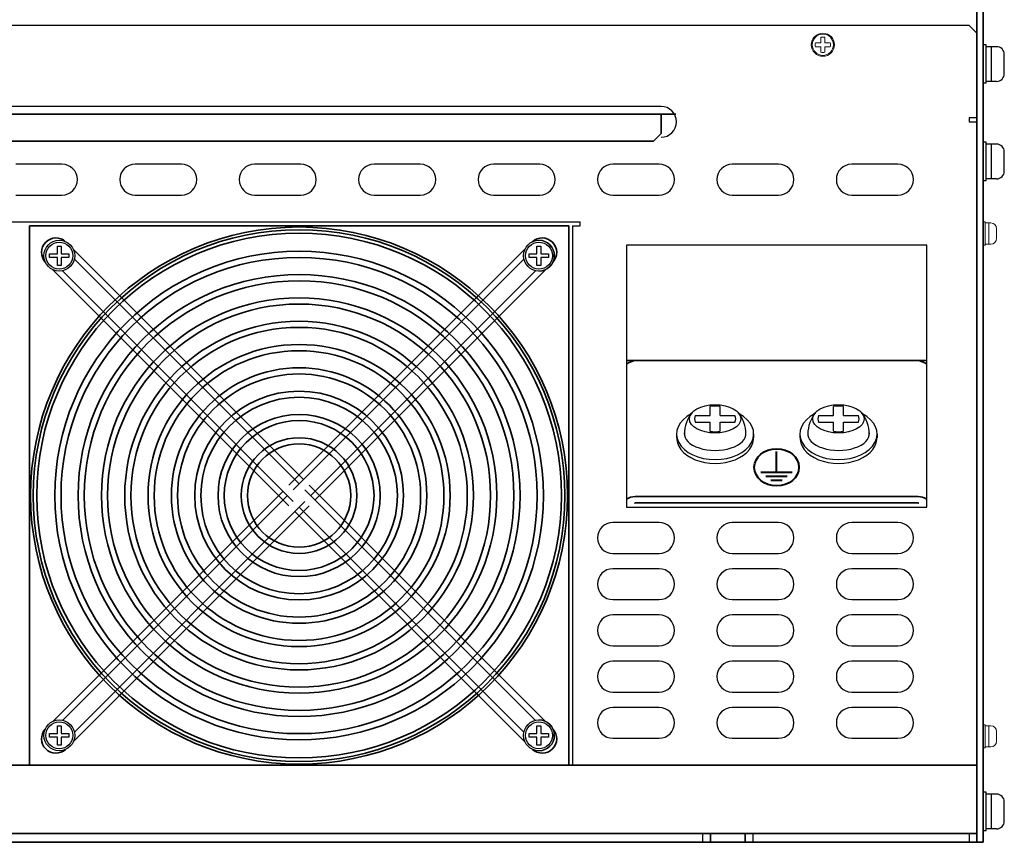
# Model space of a CAD drawing. Extents: x -663 to 1107, y 2731 to 4073.
# Drawn here: x -24 to 231, y 2731 to 2945 of the extents above; entities that cross this region are included whole.
import ezdxf

# ---------------------------------------------------------------- set-up
doc = ezdxf.new("R2010")
doc.units = 0
doc.layers.get('0').update_dxf_attribs({"linetype": 'CONTINUOUS'})
for name, color, linetype in [('FAN', 7, 'CONTINUOUS'), ('FANｶﾊﾞｰ', 7, 'CONTINUOUS'), ('M4セムス', 7, 'CONTINUOUS'), ('M5セムス', 7, 'CONTINUOUS'), ('M8セムス', 7, 'CONTINUOUS'), ('アース台', 7, 'CONTINUOUS'), ('アース台カバー', 7, 'CONTINUOUS'), ('シルク', 7, 'CONTINUOUS'), ('フロントバー', 7, 'CONTINUOUS'), ('フロントパネル', 7, 'CONTINUOUS'), ('ライトパネル', 7, 'CONTINUOUS'), ('台板', 7, 'CONTINUOUS')]:
    doc.layers.add(name, color=color, linetype=linetype)
doc.layers.add('M3セムス', color=7, linetype='CONTINUOUS', lineweight=13)

msp = doc.modelspace()

# ---------------------------------------------------------------- linework, layer by layer
at = {"linetype": 'Continuous', "lineweight": 30}
msp.add_line((208.76, 2856.47), (135.36, 2856.47), dxfattribs=at)
at = {"layer": 'FAN', "lineweight": 35}
for p, q in [((-21.89, 2891.38), (-21.89, 2751.38)), ((118.11, 2891.38), (-21.89, 2891.38)), ((118.11, 2891.38), (118.11, 2751.38)), ((-21.89, 2751.38), (118.11, 2751.38))]:
    msp.add_line(p, q, dxfattribs=at)
msp.add_circle((48.11, 2821.38), 69, dxfattribs=at)
at = {"layer": 'FANｶﾊﾞｰ', "lineweight": 35}
for p, q in [((49.24, 2825.56), (-10.5, 2885.3)), ((45.46, 2824.04), (106.73, 2885.3)), ((48.11, 2824.42), (-10.23, 2882.77)), ((46.59, 2822.9), (106.46, 2882.77)), ((45.46, 2818.73), (-15.81, 2880)), ((46.59, 2819.86), (-13.27, 2879.73)), ((51.15, 2821.38), (109.5, 2879.73)), ((52.28, 2820.25), (112.03, 2880)), ((43.94, 2822.52), (-15.81, 2762.77)), ((49.63, 2822.9), (109.5, 2763.04)), ((50.76, 2824.04), (112.03, 2762.77)), ((45.07, 2821.38), (-13.27, 2763.04)), ((49.63, 2819.86), (-10.23, 2760)), ((50.76, 2818.73), (-10.5, 2757.47)), ((46.98, 2817.21), (106.73, 2757.46)), ((48.11, 2818.34), (106.46, 2760))]:
    msp.add_line(p, q, dxfattribs=at)
for radius in [69.7, 68.1, 15, 13.4]:
    msp.add_circle((48.11, 2821.38), radius, dxfattribs=at)
at = {"layer": 'FANｶﾊﾞｰ', "lineweight": 35, "ltscale": 0.1}
for radius in [63.4, 61.8, 57.35, 55.75, 51.3, 49.7, 45.25, 43.65, 39.2, 37.6, 33.15, 31.55, 27.1, 25.5, 21.05, 19.45]:
    msp.add_circle((48.11, 2821.38), radius, dxfattribs=at)
at = {"layer": 'FANｶﾊﾞｰ', "lineweight": 35}
for centre, start, end in [((-15, 2884.49), 47.9162, 222.1423), ((111.22, 2884.49), 317.9381, 132.1204), ((-15, 2758.27), 137.8577, 312.0838), ((111.22, 2758.27), 227.8796, 42.0619)]:
    msp.add_arc(centre, 3.75, start, end, dxfattribs=at)
at = {"layer": 'M3セムス', "lineweight": 13}
for p, q in [((183.56, 2938.88), (183.56, 2940.32)), ((184.56, 2938.88), (184.56, 2940.32)), ((183.56, 2938.88), (182.12, 2938.88)), ((183.56, 2937.88), (182.12, 2937.88)), ((183.56, 2936.45), (183.56, 2937.88)), ((186, 2938.88), (184.56, 2938.88)), ((186, 2937.88), (184.56, 2937.88)), ((184.56, 2936.45), (184.56, 2937.88))]:
    msp.add_line(p, q, dxfattribs=at)
at = {"layer": 'M3セムス', "linetype": 'Continuous'}
for p, q in [((225.66, 2886.38), (225.66, 2892.38)), ((226.16, 2892.38), (225.66, 2892.38)), ((226.16, 2886.38), (226.16, 2892.38)), ((227.66, 2892.13), (226.16, 2892.13)), ((227.16, 2886.63), (227.16, 2892.13)), ((229.16, 2888.13), (229.16, 2890.63)), ((226.16, 2886.38), (225.66, 2886.38)), ((227.66, 2886.63), (226.16, 2886.63)), ((225.66, 2755.88), (225.66, 2761.88)), ((226.16, 2761.88), (225.66, 2761.88)), ((226.16, 2755.88), (226.16, 2761.88)), ((227.66, 2761.63), (226.16, 2761.63)), ((227.16, 2756.13), (227.16, 2761.63)), ((229.16, 2757.63), (229.16, 2760.13)), ((226.16, 2755.88), (225.66, 2755.88)), ((227.66, 2756.13), (226.16, 2756.13))]:
    msp.add_line(p, q, dxfattribs=at)
at = {"layer": 'M3セムス', "lineweight": 13}
for radius in [3, 2.75]:
    msp.add_circle((184.06, 2938.38), radius, dxfattribs=at)
for start, end in [(75.5225, 104.4775), (165.5225, 194.4775), (345.5225, 14.4775), (255.5225, 284.4775)]:
    msp.add_arc((184.06, 2938.38), 2, start, end, dxfattribs=at)
at = {"layer": 'M3セムス', "linetype": 'Continuous'}
for centre, start, end in [((227.66, 2890.63), 0, 90), ((227.66, 2888.13), 270, 0), ((227.66, 2760.13), 0, 90), ((227.66, 2757.63), 270, 0)]:
    msp.add_arc(centre, 1.5, start, end, dxfattribs=at)
at = {"layer": 'M4セムス'}
for p, q in [((-14.64, 2884.13), (-14.64, 2886.13)), ((-14.64, 2886.13), (-13.64, 2886.13)), ((-13.64, 2886.13), (-13.64, 2884.13)), ((109.86, 2884.13), (109.86, 2886.13)), ((109.86, 2886.13), (110.86, 2886.13)), ((110.86, 2886.13), (110.86, 2884.13)), ((-16.64, 2883.13), (-16.64, 2884.13)), ((-16.64, 2884.13), (-14.64, 2884.13)), ((-14.64, 2883.13), (-16.64, 2883.13)), ((-14.64, 2881.13), (-14.64, 2883.13)), ((-13.64, 2884.13), (-11.64, 2884.13)), ((-13.64, 2883.13), (-13.64, 2881.13)), ((-11.64, 2883.13), (-13.64, 2883.13)), ((-11.64, 2884.13), (-11.64, 2883.13)), ((107.86, 2883.13), (107.86, 2884.13)), ((107.86, 2884.13), (109.86, 2884.13)), ((109.86, 2883.13), (107.86, 2883.13)), ((109.86, 2881.13), (109.86, 2883.13)), ((110.86, 2884.13), (112.86, 2884.13)), ((110.86, 2883.13), (110.86, 2881.13)), ((112.86, 2883.13), (110.86, 2883.13)), ((112.86, 2884.13), (112.86, 2883.13)), ((-13.64, 2881.13), (-14.64, 2881.13)), ((110.86, 2881.13), (109.86, 2881.13)), ((-14.64, 2759.63), (-14.64, 2761.63)), ((-14.64, 2761.63), (-13.64, 2761.63)), ((-13.64, 2761.63), (-13.64, 2759.63)), ((109.86, 2759.63), (109.86, 2761.63)), ((109.86, 2761.63), (110.86, 2761.63)), ((110.86, 2761.63), (110.86, 2759.63)), ((-16.64, 2758.63), (-16.64, 2759.63)), ((-16.64, 2759.63), (-14.64, 2759.63)), ((-14.64, 2758.63), (-16.64, 2758.63)), ((-14.64, 2756.63), (-14.64, 2758.63)), ((-13.64, 2759.63), (-11.64, 2759.63)), ((-13.64, 2758.63), (-13.64, 2756.63)), ((-11.64, 2758.63), (-13.64, 2758.63)), ((-11.64, 2759.63), (-11.64, 2758.63)), ((107.86, 2758.63), (107.86, 2759.63)), ((107.86, 2759.63), (109.86, 2759.63)), ((109.86, 2758.63), (107.86, 2758.63)), ((109.86, 2756.63), (109.86, 2758.63)), ((110.86, 2759.63), (112.86, 2759.63)), ((110.86, 2758.63), (110.86, 2756.63)), ((112.86, 2758.63), (110.86, 2758.63)), ((112.86, 2759.63), (112.86, 2758.63)), ((-13.64, 2756.63), (-14.64, 2756.63)), ((110.86, 2756.63), (109.86, 2756.63))]:
    msp.add_line(p, q, dxfattribs=at)
at = {"layer": 'M4セムス', "ltscale": 3}
for centre, radius in [((-14.14, 2883.63), 4), ((-14.14, 2883.63, -8.59), 4), ((-14.14, 2883.63), 3.5), ((110.36, 2883.63, -8.59), 4), ((110.36, 2883.63), 3.5), ((-14.14, 2759.13), 4), ((-14.14, 2759.13, -8.59), 4), ((110.36, 2759.13, -8.59), 4), ((-14.14, 2759.13), 3.5), ((110.36, 2759.13), 3.5)]:
    msp.add_circle(centre, radius, dxfattribs=at)
for centre in [(110.36, 2883.63), (110.36, 2759.13)]:
    msp.add_arc(centre, 4, 270.0063, 89.9937, dxfattribs=at)
at = {"layer": 'M5セムス', "linetype": 'Continuous'}
for p, q in [((225.66, 2928.38), (225.66, 2938.38)), ((226.46, 2938.38), (225.66, 2938.38)), ((226.46, 2928.38), (226.46, 2938.38)), ((229.16, 2937.88), (226.46, 2937.88)), ((227.86, 2928.88), (227.86, 2937.88)), ((231.16, 2930.88), (231.16, 2935.88)), ((226.46, 2928.38), (225.66, 2928.38)), ((229.16, 2928.88), (226.46, 2928.88)), ((225.66, 2903.08), (225.66, 2913.08)), ((226.46, 2913.08), (225.66, 2913.08)), ((226.46, 2903.08), (226.46, 2913.08)), ((229.16, 2912.58), (226.46, 2912.58)), ((227.86, 2903.58), (227.86, 2912.58)), ((231.16, 2905.58), (231.16, 2910.58)), ((229.16, 2903.58), (226.46, 2903.58)), ((226.46, 2903.08), (225.66, 2903.08)), ((225.66, 2734.38), (225.66, 2744.38)), ((226.46, 2744.38), (225.66, 2744.38)), ((226.46, 2734.38), (226.46, 2744.38)), ((229.16, 2743.88), (226.46, 2743.88)), ((227.86, 2734.88), (227.86, 2743.88)), ((231.16, 2736.88), (231.16, 2741.88)), ((229.16, 2734.88), (226.46, 2734.88)), ((226.46, 2734.38), (225.66, 2734.38))]:
    msp.add_line(p, q, dxfattribs=at)
for centre, start, end in [((229.16, 2935.88), 0, 90), ((229.16, 2930.88), 270, 0), ((229.16, 2910.58), 0, 90), ((229.16, 2905.58), 270, 0), ((229.16, 2741.88), 0, 90), ((229.16, 2736.88), 270, 0)]:
    msp.add_arc(centre, 2, start, end, dxfattribs=at)
at = {"layer": 'M8セムス', "ltscale": 3}
for p, q in [((150.94, 2842.12), (154.77, 2842.12)), ((154.77, 2842.12), (154.77, 2844.45)), ((157.43, 2842.12), (157.43, 2844.45)), ((157.43, 2842.12), (161.26, 2842.12)), ((182.96, 2842.12), (186.79, 2842.12)), ((186.79, 2842.12), (186.79, 2844.45)), ((189.46, 2842.12), (189.46, 2844.45)), ((189.46, 2842.12), (193.29, 2842.12)), ((150.94, 2840.45), (154.77, 2840.45)), ((154.77, 2838.12), (154.77, 2840.45)), ((157.43, 2840.45), (161.26, 2840.45)), ((157.43, 2838.12), (157.43, 2840.45)), ((182.96, 2840.45), (186.79, 2840.45)), ((186.79, 2838.12), (186.79, 2840.45)), ((189.46, 2840.45), (193.29, 2840.45)), ((189.46, 2838.12), (189.46, 2840.45))]:
    msp.add_line(p, q, dxfattribs=at)
at = {"layer": 'M8セムス'}
for p, q in [((146.1, 2837.38), (146.1, 2836.38)), ((166.1, 2837.38), (166.1, 2836.38)), ((178.12, 2837.38), (178.12, 2836.38)), ((198.12, 2837.38), (198.12, 2836.38))]:
    msp.add_line(p, q, dxfattribs=at)
at = {"layer": 'M8セムス', "ltscale": 3}
for centre, radius, start, end in [((156.1, 2839.29), 5.33, 75.5225, 104.4775), ((188.12, 2839.29), 5.33, 75.5225, 104.4775), ((152.62, 2841.29), 1.87, 153.6111, 206.3889), ((159.58, 2841.29), 1.87, 333.6111, 26.3889), ((184.64, 2841.29), 1.87, 153.6111, 206.3889), ((191.61, 2841.29), 1.87, 333.6111, 26.3889), ((156.1, 2843.29), 5.33, 255.5225, 284.4775), ((188.12, 2843.29), 5.33, 255.5225, 284.4775)]:
    msp.add_arc(centre, radius, start, end, dxfattribs=at)
at = {"layer": 'M8セムス'}
for centre in [(156.1, 2841.29), (188.12, 2841.29)]:
    msp.add_ellipse(centre, major_axis=(6.67, 0), ratio=0.550923, dxfattribs=at)
for centre, major_axis, ratio, start_param, end_param in [((156.1, 2837.38), (-10, 0), 0.666667, -0.899072, 4.040665), ((156.1, 2837.11, -17.18), (0, -8.73), 0.916173, 3.977744, 4.690976), ((156.1, 2837.11, -17.18), (0, -8.73), 0.916173, 1.592209, 2.302658), ((188.12, 2837.38), (-10, 0), 0.666667, -0.899072, 4.040665), ((188.13, 2837.11, -17.18), (0, -8.73), 0.916173, 3.977744, 4.690976), ((188.13, 2837.11, -17.18), (0, -8.73), 0.916173, 1.592209, 2.302658), ((156.1, 2836.38), (-10, 0), 0.666667, -0.07507, 3.216663), ((156.1, 2837.38, -17.18), (-8, 0), 0.533874, -0.06245, 3.204043), ((188.12, 2836.38), (-10, 0), 0.666667, -0.07507, 3.216663), ((188.13, 2837.38, -17.18), (-8, 0), 0.533874, -0.06245, 3.204043)]:
    msp.add_ellipse(centre, major_axis=major_axis, ratio=ratio, start_param=start_param, end_param=end_param, dxfattribs=at)
at = {"layer": 'アース台', "linetype": 'Continuous', "lineweight": 35}
for p, q in [((135.36, 2821.11), (208.76, 2821.11)), ((135.36, 2819.48), (208.76, 2819.48))]:
    msp.add_line(p, q, dxfattribs=at)
for centre, start_param, end_param in [((135.36, 2816.23), 0, 0.523599), ((208.76, 2816.23), 5.759587, 6.283185)]:
    msp.add_ellipse(centre, major_axis=(0, 4.88), ratio=0.942809, start_param=start_param, end_param=end_param, dxfattribs=at)
for points, knots in [([(133.06, 2855.49), (133.23, 2855.6), (133.41, 2855.71), (133.87, 2855.96), (134.16, 2856.09), (134.75, 2856.31), (135.06, 2856.4), (135.36, 2856.47)], [0.6672541, 0.6672541, 0.6672541, 0.6672541, 0.75, 0.75, 0.875, 0.875, 1, 1, 1, 1]), ([(208.76, 2856.47), (209.06, 2856.4), (209.36, 2856.31), (209.95, 2856.09), (210.24, 2855.96), (210.71, 2855.71), (210.89, 2855.6), (211.06, 2855.49)], [0, 0, 0, 0, 0.125, 0.125, 0.25, 0.25, 0.3335597, 0.3335597, 0.3335597, 0.3335597])]:
    msp.add_open_spline(points, degree=3, knots=knots, dxfattribs=at)
for points in [[(135.36, 2819.48), (135.29, 2819.45), (135.22, 2819.42), (135.15, 2819.38)], [(208.97, 2819.38), (208.9, 2819.42), (208.83, 2819.45), (208.76, 2819.48)]]:
    msp.add_open_spline(points, degree=3, dxfattribs=at)
at = {"layer": 'アース台カバー', "linetype": 'Continuous', "lineweight": 35}
msp.add_line((133.06, 2856.47), (211.06, 2856.47), dxfattribs=at)
at = {"layer": 'シルク', "lineweight": 40}
for p, q in [((172.06, 2827.41), (172.06, 2832.8)), ((167.99, 2827.41), (176.13, 2827.41)), ((169.3, 2826.4), (174.82, 2826.4)), ((170.58, 2825.36), (173.54, 2825.36))]:
    msp.add_line(p, q, dxfattribs=at)
msp.add_ellipse((172.06, 2828.71), major_axis=(5.8, 0), ratio=0.834209, dxfattribs=at)
at = {"layer": 'フロントバー', "lineweight": 35}
for p, q in [((-91.81, 2920.38), (145.93, 2920.38)), ((142.06, 2920.38), (142.06, 2915.38)), ((142.06, 2915.38), (140.06, 2913.38)), ((-85.94, 2913.38), (140.06, 2913.38))]:
    msp.add_line(p, q, dxfattribs=at)
at = {"layer": 'フロントパネル', "linetype": 'Continuous', "lineweight": 30}
for p, q in [((222.06, 2943.38), (-167.94, 2943.38)), ((224.06, 2941.38), (222.06, 2943.38)), ((224.06, 2919.38), (224.06, 2941.38)), ((142.06, 2922.38), (-87.94, 2922.38)), ((224.06, 2919.38), (222.06, 2919.38)), ((222.06, 2919.38), (222.06, 2918.38)), ((222.06, 2918.38), (224.06, 2918.38)), ((224.06, 2918.38), (224.06, 2751.38)), ((-13.44, 2907.38), (-25.44, 2907.38)), ((17.56, 2907.38), (5.56, 2907.38)), ((48.56, 2907.38), (36.56, 2907.38)), ((79.56, 2907.38), (67.56, 2907.38)), ((110.56, 2907.38), (98.56, 2907.38)), ((141.56, 2907.38), (129.56, 2907.38)), ((172.56, 2907.38), (160.56, 2907.38)), ((203.56, 2907.38), (191.56, 2907.38)), ((-25.44, 2899.38), (-13.44, 2899.38)), ((5.56, 2899.38), (17.56, 2899.38)), ((36.56, 2899.38), (48.56, 2899.38)), ((67.56, 2899.38), (79.56, 2899.38)), ((98.56, 2899.38), (110.56, 2899.38)), ((129.56, 2899.38), (141.56, 2899.38)), ((160.56, 2899.38), (172.56, 2899.38)), ((191.56, 2899.38), (203.56, 2899.38)), ((-169.94, 2892.38), (121.06, 2892.38)), ((119.06, 2891.38), (119.06, 2751.38)), ((119.06, 2891.38), (121.06, 2891.38)), ((121.06, 2891.38), (121.06, 2892.38)), ((133.06, 2886.38), (133.06, 2818.38)), ((211.06, 2886.38), (133.06, 2886.38)), ((211.06, 2818.38), (211.06, 2886.38)), ((133.06, 2818.38), (211.06, 2818.38)), ((141.56, 2814.38), (129.56, 2814.38)), ((172.56, 2814.38), (160.56, 2814.38)), ((203.56, 2814.38), (191.56, 2814.38)), ((129.56, 2806.38), (141.56, 2806.38)), ((160.56, 2806.38), (172.56, 2806.38)), ((191.56, 2806.38), (203.56, 2806.38)), ((141.56, 2802.38), (129.56, 2802.38)), ((172.56, 2802.38), (160.56, 2802.38)), ((203.56, 2802.38), (191.56, 2802.38)), ((129.56, 2794.38), (141.56, 2794.38)), ((160.56, 2794.38), (172.56, 2794.38)), ((191.56, 2794.38), (203.56, 2794.38)), ((141.56, 2790.38), (129.56, 2790.38)), ((172.56, 2790.38), (160.56, 2790.38)), ((203.56, 2790.38), (191.56, 2790.38)), ((129.56, 2782.38), (141.56, 2782.38)), ((160.56, 2782.38), (172.56, 2782.38)), ((191.56, 2782.38), (203.56, 2782.38)), ((141.56, 2778.38), (129.56, 2778.38)), ((172.56, 2778.38), (160.56, 2778.38)), ((203.56, 2778.38), (191.56, 2778.38)), ((129.56, 2770.38), (141.56, 2770.38)), ((160.56, 2770.38), (172.56, 2770.38)), ((191.56, 2770.38), (203.56, 2770.38)), ((141.56, 2766.38), (129.56, 2766.38)), ((172.56, 2766.38), (160.56, 2766.38)), ((203.56, 2766.38), (191.56, 2766.38)), ((129.56, 2758.38), (141.56, 2758.38)), ((160.56, 2758.38), (172.56, 2758.38)), ((191.56, 2758.38), (203.56, 2758.38)), ((121.06, 2751.38), (119.06, 2751.38)), ((121.06, 2751.38), (222.06, 2751.38)), ((224.06, 2751.38), (222.06, 2751.38))]:
    msp.add_line(p, q, dxfattribs=at)
for centre, start, end in [((142.06, 2918.38), 270, 90), ((-13.44, 2903.38), 270, 90), ((5.56, 2903.38), 90, 270), ((17.56, 2903.38), 270, 90), ((36.56, 2903.38), 90, 270), ((48.56, 2903.38), 270, 90), ((67.56, 2903.38), 90, 270), ((79.56, 2903.38), 270, 90), ((98.56, 2903.38), 90, 270), ((110.56, 2903.38), 270, 90), ((129.56, 2903.38), 90, 270), ((141.56, 2903.38), 270, 90), ((160.56, 2903.38), 90, 270), ((172.56, 2903.38), 270, 90), ((191.56, 2903.38), 90, 270), ((203.56, 2903.38), 270, 90), ((129.56, 2810.38), 90, 270), ((141.56, 2810.38), 270, 90), ((160.56, 2810.38), 90, 270), ((172.56, 2810.38), 270, 90), ((191.56, 2810.38), 90, 270), ((203.56, 2810.38), 270, 90), ((129.56, 2798.38), 90, 270), ((141.56, 2798.38), 270, 90), ((160.56, 2798.38), 90, 270), ((172.56, 2798.38), 270, 90), ((191.56, 2798.38), 90, 270), ((203.56, 2798.38), 270, 90), ((129.56, 2786.38), 90, 270), ((141.56, 2786.38), 270, 90), ((160.56, 2786.38), 90, 270), ((172.56, 2786.38), 270, 90), ((191.56, 2786.38), 90, 270), ((203.56, 2786.38), 270, 90), ((129.56, 2774.38), 90, 270), ((141.56, 2774.38), 270, 90), ((160.56, 2774.38), 90, 270), ((172.56, 2774.38), 270, 90), ((191.56, 2774.38), 90, 270), ((203.56, 2774.38), 270, 90), ((129.56, 2762.38), 90, 270), ((141.56, 2762.38), 270, 90), ((160.56, 2762.38), 90, 270), ((172.56, 2762.38), 270, 90), ((191.56, 2762.38), 90, 270), ((203.56, 2762.38), 270, 90)]:
    msp.add_arc(centre, 4, start, end, dxfattribs=at)
at = {"layer": 'ライトパネル', "lineweight": 35}
for p, q in [((224.06, 2999.38), (224.06, 2731.38)), ((225.66, 2999.38), (225.66, 2731.38)), ((225.66, 2731.38), (224.06, 2731.38))]:
    msp.add_line(p, q, dxfattribs=at)
at = {"layer": '台板', "lineweight": 35}
for p, q in [((-169.94, 2751.38), (224.06, 2751.38)), ((224.06, 2751.38), (224.06, 2731.38)), ((-169.94, 2733.68), (224.06, 2733.68)), ((154.86, 2733.68), (154.86, 2731.38)), ((163.86, 2733.68), (163.86, 2731.38)), ((-169.94, 2731.38), (224.06, 2731.38))]:
    msp.add_line(p, q, dxfattribs=at)
at = {"layer": '台板'}
for p, q in [((152.86, 2733.68), (152.86, 2731.38)), ((165.86, 2733.68), (165.86, 2731.38)), ((222.06, 2733.68), (222.06, 2731.38))]:
    msp.add_line(p, q, dxfattribs=at)

doc.saveas('drawing.dxf')
